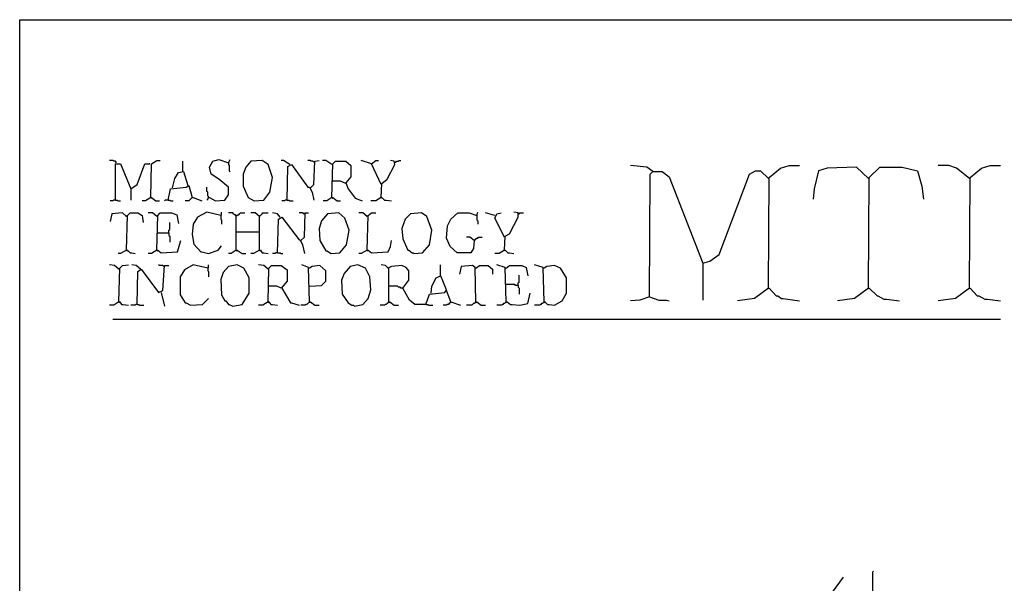
# Model space of a CAD drawing. Extents: x 0.16 to 7.56, y 0.46 to 9.88.
# Drawn here: x 0.16 to 3.62, y 7.91 to 9.88 of the extents above; entities that cross this region are included whole.
import ezdxf

# ---------------------------------------------------------------- set-up
doc = ezdxf.new("R2010")
doc.units = 0
doc.header["$MEASUREMENT"] = 0
doc.layers.add('PFV', color=7, linetype='Continuous')

msp = doc.modelspace()

# ---------------------------------------------------------------- linework, layer by layer
at = {"layer": 'PFV', "color": 0}
for points in [[(0.160606, 0.457576, 0), (0.160606, 9.884848, 0), (7.560606, 9.884848, 0), (7.563636, 0.457576, 0), (0.160606, 0.457576, 0)], [(0.5, 9.381818, 0), (0.5, 9.384848, 0), (0.49697, 9.387879, 0), (0.490909, 9.387879, 0), (0.487879, 9.390909, 0), (0.475758, 9.390909, 0)], [(0.5, 9.381818, 0), (0.49697, 9.384848, 0)], [(0.49697, 9.251515, 0), (0.49697, 9.378788, 0), (0.515152, 9.378788, 0), (0.551515, 9.290909, 0), (0.551515, 9.251515, 0)], [(0.551515, 9.290909, 0), (0.572727, 9.306061, 0), (0.6, 9.378788, 0), (0.618182, 9.378788, 0), (0.615152, 9.378788, 0)], [(0.621212, 9.260606, 0), (0.624242, 9.378788, 0), (0.642424, 9.390909, 0), (0.654545, 9.390909, 0)], [(0.733333, 9.351515, 0), (0.733333, 9.387879, 0)], [(0.824242, 9.260606, 0), (0.827273, 9.260606, 0), (0.848485, 9.248485, 0), (0.881818, 9.251515, 0), (0.893939, 9.269697, 0), (0.893939, 9.29697, 0), (0.860606, 9.324242, 0), (0.833333, 9.342424, 0), (0.827273, 9.366667, 0), (0.839394, 9.387879, 0), (0.860606, 9.393939, 0), (0.893939, 9.381818, 0), (0.9, 9.393939, 0)], [(0.893939, 9.381818, 0), (0.893939, 9.375758, 0), (0.89697, 9.372727, 0), (0.89697, 9.354545, 0), (0.9, 9.351515, 0)], [(0.984848, 9.248485, 0), (1.018182, 9.251515, 0), (1.039394, 9.278788, 0), (1.048485, 9.330303, 0), (1.033333, 9.375758, 0), (1.012121, 9.390909, 0), (0.972727, 9.387879, 0), (0.954545, 9.366667, 0), (0.945455, 9.342424, 0), (0.945455, 9.3, 0), (0.963636, 9.260606, 0), (0.984848, 9.248485, 0)], [(1.109091, 9.375758, 0), (1.087879, 9.390909, 0), (1.078788, 9.390909, 0)], [(1.1, 9.251515, 0), (1.10303, 9.369697, 0), (1.115152, 9.375758, 0), (1.172727, 9.29697, 0), (1.178788, 9.29697, 0), (1.187879, 9.278788, 0), (1.193939, 9.251515, 0)], [(1.109091, 9.375758, 0), (1.106061, 9.378788, 0)], [(1.193939, 9.384848, 0), (1.190909, 9.387879, 0), (1.184848, 9.387879, 0), (1.181818, 9.390909, 0), (1.172727, 9.390909, 0)], [(1.181818, 9.293939, 0), (1.193939, 9.306061, 0), (1.19697, 9.387879, 0), (1.212121, 9.390909, 0)], [(1.257576, 9.375758, 0), (1.236364, 9.390909, 0), (1.224242, 9.390909, 0)], [(1.257576, 9.375758, 0), (1.254545, 9.378788, 0)], [(1.257576, 9.260606, 0), (1.260606, 9.378788, 0), (1.269697, 9.387879, 0), (1.306061, 9.387879, 0), (1.324242, 9.372727, 0), (1.324242, 9.333333, 0), (1.306061, 9.312121, 0), (1.315152, 9.290909, 0), (1.339394, 9.257576, 0), (1.363636, 9.248485, 0)], [(1.39697, 9.378788, 0), (1.360606, 9.390909, 0)], [(1.430303, 9.306061, 0), (1.39697, 9.378788, 0), (1.412121, 9.390909, 0), (1.421212, 9.390909, 0)], [(1.430303, 9.260606, 0), (1.433333, 9.309091, 0), (1.451515, 9.324242, 0), (1.478788, 9.375758, 0), (1.475758, 9.387879, 0), (1.463636, 9.390909, 0)], [(1.478788, 9.384848, 0), (1.481818, 9.384848, 0), (1.484848, 9.387879, 0), (1.490909, 9.387879, 0), (1.493939, 9.390909, 0), (1.5, 9.390909, 0)], [(0.69697, 9.293939, 0), (0.706061, 9.327273, 0), (0.718182, 9.348485, 0), (0.736364, 9.351515, 0), (0.751515, 9.30303, 0)], [(2.384848, 9.351515, 0), (2.363636, 9.366667, 0), (2.306061, 9.372727, 0)], [(2.372727, 8.912121, 0), (2.375758, 9.342424, 0), (2.384848, 9.351515, 0), (2.418182, 9.351515, 0), (2.442424, 9.333333, 0), (2.560606, 9.030303, 0), (2.560606, 8.9, 0)], [(2.384848, 9.351515, 0), (2.381818, 9.354545, 0)], [(2.560606, 9.030303, 0), (2.584848, 9.036364, 0), (2.618182, 9.060606, 0), (2.724242, 9.342424, 0), (2.745455, 9.354545, 0), (2.763636, 9.354545, 0), (2.790909, 9.327273, 0)], [(2.790909, 8.942424, 0), (2.793939, 9.330303, 0), (2.833333, 9.363636, 0), (2.863636, 9.372727, 0), (2.9, 9.372727, 0)], [(3.142424, 9.327273, 0), (3.1, 9.366667, 0), (2.99697, 9.363636, 0), (2.966667, 9.354545, 0), (2.951515, 9.290909, 0), (2.948485, 9.254545, 0)], [(3.142424, 8.942424, 0), (3.145455, 9.330303, 0), (3.181818, 9.366667, 0), (3.260606, 9.366667, 0), (3.315152, 9.354545, 0), (3.330303, 9.3, 0), (3.336364, 9.254545, 0)], [(3.49697, 9.327273, 0), (3.451515, 9.363636, 0), (3.424242, 9.372727, 0), (3.387879, 9.372727, 0)], [(3.49697, 8.942424, 0), (3.5, 9.330303, 0), (3.539394, 9.363636, 0), (3.569697, 9.372727, 0), (3.606061, 9.372727, 0)], [(1.306061, 9.309091, 0), (1.287879, 9.318182, 0), (1.257576, 9.318182, 0)], [(3.142424, 9.327273, 0), (3.139394, 9.330303, 0)], [(3.49697, 9.327273, 0), (3.493939, 9.330303, 0)], [(0.681818, 9.251515, 0), (0.690909, 9.290909, 0), (0.745455, 9.29697, 0), (0.754545, 9.30303, 0), (0.766667, 9.260606, 0), (0.754545, 9.248485, 0), (0.742424, 9.248485, 0)], [(0.824242, 9.260606, 0), (0.824242, 9.263636, 0), (0.821212, 9.266667, 0), (0.821212, 9.278788, 0), (0.818182, 9.281818, 0), (0.818182, 9.29697, 0)], [(0.49697, 9.251515, 0), (0.490909, 9.251515, 0), (0.487879, 9.248485, 0), (0.478788, 9.248485, 0)], [(0.49697, 9.251515, 0), (0.50303, 9.251515, 0), (0.506061, 9.248485, 0), (0.515152, 9.248485, 0)], [(0.621212, 9.260606, 0), (0.60303, 9.248485, 0), (0.590909, 9.248485, 0)], [(0.621212, 9.260606, 0), (0.624242, 9.260606, 0), (0.639394, 9.248485, 0), (0.651515, 9.248485, 0)], [(0.621212, 9.260606, 0), (0.624242, 9.257576, 0)], [(0.681818, 9.251515, 0), (0.672727, 9.251515, 0), (0.669697, 9.248485, 0)], [(0.681818, 9.251515, 0), (0.687879, 9.251515, 0), (0.690909, 9.248485, 0), (0.7, 9.248485, 0)], [(0.766667, 9.260606, 0), (0.769697, 9.260606, 0), (0.8, 9.248485, 0)], [(0.824242, 9.260606, 0), (0.821212, 9.257576, 0), (0.821212, 9.254545, 0), (0.818182, 9.251515, 0)], [(1.1, 9.251515, 0), (1.093939, 9.251515, 0), (1.090909, 9.248485, 0), (1.081818, 9.248485, 0)], [(1.1, 9.251515, 0), (1.106061, 9.251515, 0), (1.109091, 9.248485, 0), (1.121212, 9.248485, 0)], [(1.257576, 9.260606, 0), (1.239394, 9.248485, 0), (1.227273, 9.248485, 0)], [(1.257576, 9.260606, 0), (1.260606, 9.260606, 0), (1.275758, 9.248485, 0), (1.287879, 9.248485, 0)], [(1.257576, 9.260606, 0), (1.260606, 9.257576, 0)], [(1.430303, 9.260606, 0), (1.412121, 9.248485, 0), (1.393939, 9.248485, 0)], [(1.430303, 9.260606, 0), (1.433333, 9.260606, 0), (1.442424, 9.251515, 0), (1.448485, 9.251515, 0), (1.466667, 9.248485, 0)], [(1.430303, 9.260606, 0), (1.433333, 9.257576, 0)], [(0.536364, 9.193939, 0), (0.521212, 9.206061, 0), (0.484848, 9.20303, 0), (0.478788, 9.175758, 0)], [(0.536364, 9.075758, 0), (0.539394, 9.19697, 0), (0.548485, 9.206061, 0), (0.575758, 9.206061, 0), (0.590909, 9.19697, 0), (0.593939, 9.172727, 0)], [(0.642424, 9.193939, 0), (0.627273, 9.206061, 0), (0.612121, 9.206061, 0)], [(0.642424, 9.075758, 0), (0.645455, 9.19697, 0), (0.654545, 9.206061, 0), (0.693939, 9.206061, 0), (0.712121, 9.2, 0), (0.718182, 9.169697, 0)], [(0.866667, 9.19697, 0), (0.818182, 9.209091, 0), (0.784848, 9.190909, 0), (0.769697, 9.166667, 0), (0.766667, 9.130303, 0), (0.772727, 9.09697, 0), (0.79697, 9.069697, 0), (0.8, 9.069697, 0), (0.824242, 9.063636, 0), (0.857576, 9.075758, 0), (0.869697, 9.090909, 0)], [(0.866667, 9.19697, 0), (0.869697, 9.2, 0), (0.869697, 9.209091, 0)], [(0.921212, 9.075758, 0), (0.921212, 9.19697, 0), (0.918182, 9.2, 0), (0.915152, 9.2, 0), (0.912121, 9.20303, 0), (0.909091, 9.206061, 0), (0.893939, 9.206061, 0)], [(0.921212, 9.19697, 0), (0.924242, 9.19697, 0), (0.927273, 9.2, 0), (0.930303, 9.2, 0), (0.933333, 9.20303, 0), (0.936364, 9.206061, 0), (0.951515, 9.206061, 0)], [(1.00303, 9.193939, 0), (0.987879, 9.206061, 0), (0.972727, 9.206061, 0)], [(1.00303, 9.075758, 0), (1.00303, 9.193939, 0), (1.006061, 9.19697, 0), (1.009091, 9.2, 0), (1.012121, 9.20303, 0), (1.015152, 9.206061, 0), (1.033333, 9.206061, 0)], [(1.075758, 9.190909, 0), (1.066667, 9.20303, 0), (1.048485, 9.206061, 0)], [(1.160606, 9.20303, 0), (1.157576, 9.20303, 0), (1.154545, 9.206061, 0), (1.142424, 9.206061, 0)], [(1.148485, 9.109091, 0), (1.160606, 9.121212, 0), (1.163636, 9.206061, 0), (1.175758, 9.206061, 0)], [(1.160606, 9.20303, 0), (1.157576, 9.206061, 0)], [(1.254545, 9.063636, 0), (1.284848, 9.066667, 0), (1.309091, 9.093939, 0), (1.318182, 9.145455, 0), (1.30303, 9.187879, 0), (1.281818, 9.206061, 0), (1.242424, 9.20303, 0), (1.221212, 9.178788, 0), (1.212121, 9.151515, 0), (1.215152, 9.109091, 0), (1.236364, 9.072727, 0), (1.239394, 9.072727, 0), (1.254545, 9.063636, 0)], [(1.381818, 9.193939, 0), (1.366667, 9.206061, 0), (1.351515, 9.206061, 0)], [(1.381818, 9.075758, 0), (1.384848, 9.19697, 0), (1.39697, 9.206061, 0), (1.412121, 9.206061, 0)], [(1.545455, 9.063636, 0), (1.575758, 9.066667, 0), (1.6, 9.093939, 0), (1.609091, 9.145455, 0), (1.590909, 9.193939, 0), (1.572727, 9.206061, 0), (1.533333, 9.20303, 0), (1.515152, 9.184848, 0), (1.50303, 9.151515, 0), (1.506061, 9.115152, 0), (1.524242, 9.075758, 0), (1.527273, 9.075758, 0), (1.539394, 9.066667, 0), (1.542424, 9.066667, 0), (1.545455, 9.063636, 0)], [(1.757576, 9.109091, 0), (1.754545, 9.081818, 0), (1.745455, 9.066667, 0), (1.69697, 9.066667, 0), (1.672727, 9.087879, 0), (1.660606, 9.118182, 0), (1.663636, 9.160606, 0), (1.675758, 9.184848, 0), (1.7, 9.206061, 0), (1.739394, 9.206061, 0), (1.766667, 9.19697, 0), (1.769697, 9.209091, 0)], [(1.830303, 9.19697, 0), (1.79697, 9.206061, 0)], [(1.863636, 9.121212, 0), (1.830303, 9.187879, 0), (1.836364, 9.20303, 0), (1.851515, 9.206061, 0)], [(1.863636, 9.075758, 0), (1.866667, 9.124242, 0), (1.881818, 9.133333, 0), (1.912121, 9.190909, 0), (1.912121, 9.206061, 0), (1.89697, 9.209091, 0)], [(1.912121, 9.20303, 0), (1.915152, 9.20303, 0), (1.918182, 9.206061, 0), (1.930303, 9.206061, 0)], [(0.536364, 9.193939, 0), (0.533333, 9.19697, 0)], [(0.642424, 9.193939, 0), (0.639394, 9.19697, 0)], [(0.684848, 9.136364, 0), (0.684848, 9.145455, 0), (0.687879, 9.148485, 0), (0.687879, 9.172727, 0)], [(0.866667, 9.19697, 0), (0.866667, 9.184848, 0), (0.869697, 9.181818, 0), (0.869697, 9.166667, 0)], [(0.921212, 9.19697, 0), (0.918182, 9.19697, 0)], [(1.00303, 9.193939, 0), (1, 9.19697, 0)], [(1.066667, 9.066667, 0), (1.069697, 9.184848, 0), (1.081818, 9.190909, 0), (1.142424, 9.112121, 0), (1.145455, 9.112121, 0), (1.154545, 9.093939, 0), (1.160606, 9.063636, 0)], [(1.381818, 9.193939, 0), (1.378788, 9.19697, 0)], [(1.766667, 9.19697, 0), (1.766667, 9.181818, 0), (1.769697, 9.178788, 0), (1.769697, 9.166667, 0)], [(0.642424, 9.136364, 0), (0.684848, 9.136364, 0), (0.684848, 9.127273, 0), (0.687879, 9.124242, 0), (0.687879, 9.10303, 0)], [(0.921212, 9.139394, 0), (1.00303, 9.139394, 0)], [(0.642424, 9.075758, 0), (0.645455, 9.075758, 0), (0.657576, 9.066667, 0), (0.715152, 9.069697, 0), (0.727273, 9.109091, 0)], [(1.381818, 9.075758, 0), (1.384848, 9.075758, 0), (1.39697, 9.066667, 0), (1.454545, 9.069697, 0), (1.463636, 9.087879, 0), (1.466667, 9.109091, 0)], [(1.757576, 9.109091, 0), (1.742424, 9.121212, 0), (1.730303, 9.121212, 0)], [(1.757576, 9.109091, 0), (1.754545, 9.112121, 0)], [(1.757576, 9.109091, 0), (1.760606, 9.112121, 0), (1.763636, 9.115152, 0), (1.766667, 9.118182, 0), (1.769697, 9.118182, 0), (1.772727, 9.121212, 0), (1.784848, 9.121212, 0)], [(0.536364, 9.075758, 0), (0.515152, 9.063636, 0), (0.506061, 9.063636, 0)], [(0.536364, 9.075758, 0), (0.539394, 9.075758, 0), (0.548485, 9.066667, 0), (0.554545, 9.066667, 0), (0.566667, 9.063636, 0)], [(0.536364, 9.075758, 0), (0.539394, 9.072727, 0)], [(0.642424, 9.075758, 0), (0.624242, 9.063636, 0), (0.612121, 9.063636, 0)], [(0.642424, 9.075758, 0), (0.645455, 9.072727, 0)], [(0.921212, 9.075758, 0), (0.90303, 9.063636, 0), (0.893939, 9.063636, 0)], [(0.921212, 9.075758, 0), (0.924242, 9.075758, 0), (0.942424, 9.063636, 0), (0.954545, 9.063636, 0)], [(0.921212, 9.075758, 0), (0.924242, 9.072727, 0)], [(1.00303, 9.075758, 0), (0.981818, 9.063636, 0), (0.972727, 9.063636, 0)], [(1.00303, 9.075758, 0), (1.006061, 9.075758, 0), (1.012121, 9.066667, 0), (1.018182, 9.066667, 0), (1.033333, 9.063636, 0)], [(1.00303, 9.075758, 0), (1.006061, 9.072727, 0)], [(1.066667, 9.066667, 0), (1.060606, 9.066667, 0), (1.057576, 9.063636, 0), (1.048485, 9.063636, 0)], [(1.066667, 9.066667, 0), (1.075758, 9.066667, 0), (1.078788, 9.063636, 0), (1.084848, 9.063636, 0)], [(1.381818, 9.075758, 0), (1.360606, 9.063636, 0), (1.351515, 9.063636, 0)], [(1.381818, 9.075758, 0), (1.384848, 9.072727, 0)], [(1.863636, 9.075758, 0), (1.845455, 9.063636, 0), (1.830303, 9.063636, 0)], [(1.863636, 9.075758, 0), (1.866667, 9.075758, 0), (1.875758, 9.066667, 0), (1.881818, 9.066667, 0), (1.89697, 9.063636, 0)], [(1.863636, 9.075758, 0), (1.866667, 9.072727, 0)], [(0.509091, 9.009091, 0), (0.493939, 9.021212, 0), (0.475758, 9.024242, 0)], [(0.509091, 9.009091, 0), (0.506061, 9.012121, 0)], [(0.509091, 8.893939, 0), (0.512121, 9.012121, 0), (0.521212, 9.021212, 0), (0.542424, 9.024242, 0)], [(0.584848, 9.009091, 0), (0.569697, 9.021212, 0), (0.554545, 9.024242, 0)], [(0.572727, 8.884848, 0), (0.575758, 9, 0), (0.587879, 9.009091, 0), (0.648485, 8.927273, 0), (0.663636, 8.933333, 0), (0.669697, 9.021212, 0), (0.684848, 9.021212, 0)], [(0.584848, 9.009091, 0), (0.581818, 9.012121, 0)], [(0.666667, 9.018182, 0), (0.663636, 9.021212, 0), (0.651515, 9.021212, 0), (0.648485, 9.024242, 0)], [(0.821212, 9.012121, 0), (0.769697, 9.024242, 0), (0.739394, 9.006061, 0), (0.724242, 8.981818, 0), (0.724242, 8.918182, 0), (0.742424, 8.890909, 0), (0.745455, 8.890909, 0), (0.760606, 8.881818, 0), (0.80303, 8.884848, 0), (0.824242, 8.906061, 0)], [(0.821212, 9.012121, 0), (0.824242, 9.015152, 0), (0.824242, 9.024242, 0)], [(0.821212, 9.012121, 0), (0.821212, 9.00303, 0), (0.824242, 9, 0), (0.824242, 8.981818, 0)], [(0.909091, 8.878788, 0), (0.942424, 8.884848, 0), (0.966667, 8.924242, 0), (0.966667, 8.978788, 0), (0.948485, 9.012121, 0), (0.924242, 9.024242, 0), (0.893939, 9.018182, 0), (0.875758, 8.99697, 0), (0.866667, 8.972727, 0), (0.869697, 8.918182, 0), (0.881818, 8.89697, 0), (0.884848, 8.89697, 0), (0.893939, 8.884848, 0), (0.89697, 8.884848, 0), (0.909091, 8.878788, 0)], [(1.033333, 9.009091, 0), (1.018182, 9.021212, 0), (1, 9.024242, 0)], [(1.033333, 9.009091, 0), (1.030303, 9.012121, 0)], [(1.033333, 8.893939, 0), (1.036364, 9.012121, 0), (1.045455, 9.021212, 0), (1.078788, 9.021212, 0), (1.1, 9.006061, 0), (1.1, 8.966667, 0), (1.078788, 8.942424, 0), (1.063636, 8.948485, 0), (1.033333, 8.948485, 0)], [(1.178788, 8.893939, 0), (1.175758, 9.015152, 0), (1.151515, 9.024242, 0)], [(1.178788, 9.012121, 0), (1.175758, 9.012121, 0)], [(1.178788, 8.948485, 0), (1.221212, 8.951515, 0), (1.236364, 8.966667, 0), (1.236364, 9.00303, 0), (1.215152, 9.021212, 0), (1.187879, 9.018182, 0), (1.178788, 9.012121, 0)], [(1.336364, 8.878788, 0), (1.366667, 8.884848, 0), (1.384848, 8.906061, 0), (1.393939, 8.936364, 0), (1.390909, 8.981818, 0), (1.375758, 9.012121, 0), (1.348485, 9.024242, 0), (1.321212, 9.018182, 0), (1.3, 8.993939, 0), (1.290909, 8.969697, 0), (1.293939, 8.921212, 0), (1.315152, 8.890909, 0), (1.327273, 8.881818, 0), (1.333333, 8.881818, 0), (1.336364, 8.878788, 0)], [(1.587879, 8.884848, 0), (1.548485, 8.884848, 0), (1.530303, 8.9, 0), (1.506061, 8.942424, 0), (1.527273, 8.969697, 0), (1.527273, 9.00303, 0), (1.518182, 9.015152, 0), (1.50303, 9.021212, 0), (1.466667, 9.018182, 0), (1.454545, 9.012121, 0), (1.445455, 9.021212, 0), (1.430303, 9.024242, 0)], [(1.457576, 9.012121, 0), (1.454545, 9.015152, 0)], [(1.457576, 8.893939, 0), (1.457576, 9.012121, 0)], [(1.587879, 8.884848, 0), (1.6, 8.921212, 0), (1.654545, 8.927273, 0), (1.660606, 8.936364, 0), (1.639394, 8.987879, 0), (1.639394, 9.024242, 0)], [(1.763636, 8.893939, 0), (1.760606, 9.015152, 0), (1.751515, 9.021212, 0), (1.712121, 9.018182, 0), (1.706061, 8.990909, 0)], [(1.763636, 9.012121, 0), (1.760606, 9.012121, 0)], [(1.763636, 9.012121, 0), (1.775758, 9.021212, 0), (1.806061, 9.021212, 0), (1.821212, 9.009091, 0), (1.821212, 8.990909, 0)], [(1.869697, 8.893939, 0), (1.866667, 9.015152, 0), (1.836364, 9.024242, 0)], [(1.869697, 9.012121, 0), (1.866667, 9.012121, 0)], [(1.869697, 9.012121, 0), (1.881818, 9.021212, 0), (1.924242, 9.021212, 0), (1.939394, 9.015152, 0), (1.945455, 8.984848, 0)], [(2.00303, 8.893939, 0), (2, 9.015152, 0), (1.969697, 9.024242, 0)], [(2.00303, 9.012121, 0), (2, 9.012121, 0)], [(2.00303, 8.893939, 0), (2.006061, 8.893939, 0), (2.015152, 8.884848, 0), (2.021212, 8.884848, 0), (2.039394, 8.881818, 0), (2.066667, 8.89697, 0), (2.081818, 8.924242, 0), (2.081818, 8.978788, 0), (2.060606, 9.012121, 0), (2.039394, 9.021212, 0), (2.012121, 9.018182, 0), (2.00303, 9.012121, 0)], [(1.606061, 8.924242, 0), (1.609091, 8.948485, 0), (1.624242, 8.978788, 0), (1.639394, 8.984848, 0)], [(1.912121, 8.951515, 0), (1.912121, 8.960606, 0), (1.915152, 8.963636, 0), (1.915152, 8.987879, 0)], [(0.657576, 8.927273, 0), (0.669697, 8.878788, 0)], [(1.081818, 8.942424, 0), (1.112121, 8.890909, 0), (1.115152, 8.890909, 0), (1.142424, 8.881818, 0)], [(1.506061, 8.942424, 0), (1.5, 8.942424, 0), (1.49697, 8.945455, 0), (1.490909, 8.945455, 0), (1.487879, 8.948485, 0), (1.457576, 8.948485, 0)], [(1.675758, 8.893939, 0), (1.660606, 8.933333, 0)], [(1.912121, 8.951515, 0), (1.90303, 8.951515, 0), (1.9, 8.954545, 0), (1.869697, 8.954545, 0)], [(1.912121, 8.951515, 0), (1.912121, 8.945455, 0), (1.915152, 8.942424, 0), (1.915152, 8.921212, 0)], [(2.790909, 8.942424, 0), (2.742424, 8.906061, 0), (2.681818, 8.89697, 0)], [(2.790909, 8.942424, 0), (2.793939, 8.942424, 0), (2.818182, 8.915152, 0), (2.824242, 8.915152, 0), (2.836364, 8.906061, 0), (2.842424, 8.906061, 0), (2.9, 8.89697, 0)], [(2.790909, 8.942424, 0), (2.793939, 8.939394, 0)], [(3.142424, 8.942424, 0), (3.093939, 8.906061, 0), (3.033333, 8.89697, 0)], [(3.142424, 8.942424, 0), (3.145455, 8.942424, 0), (3.172727, 8.915152, 0), (3.175758, 8.915152, 0), (3.19697, 8.90303, 0), (3.206061, 8.90303, 0), (3.251515, 8.89697, 0)], [(3.142424, 8.942424, 0), (3.145455, 8.939394, 0)], [(3.49697, 8.942424, 0), (3.448485, 8.906061, 0), (3.387879, 8.89697, 0)], [(3.49697, 8.942424, 0), (3.5, 8.942424, 0), (3.524242, 8.915152, 0), (3.530303, 8.915152, 0), (3.551515, 8.90303, 0), (3.560606, 8.90303, 0), (3.606061, 8.89697, 0)], [(3.49697, 8.942424, 0), (3.5, 8.939394, 0)], [(0.509091, 8.893939, 0), (0.490909, 8.881818, 0), (0.475758, 8.881818, 0)], [(0.509091, 8.893939, 0), (0.512121, 8.893939, 0), (0.518182, 8.884848, 0), (0.524242, 8.884848, 0), (0.542424, 8.881818, 0)], [(0.509091, 8.893939, 0), (0.512121, 8.890909, 0)], [(1.033333, 8.893939, 0), (1.015152, 8.881818, 0), (1, 8.881818, 0)], [(1.033333, 8.893939, 0), (1.036364, 8.893939, 0), (1.042424, 8.884848, 0), (1.048485, 8.884848, 0), (1.066667, 8.881818, 0)], [(1.033333, 8.893939, 0), (1.036364, 8.890909, 0)], [(1.178788, 8.893939, 0), (1.175758, 8.890909, 0), (1.172727, 8.887879, 0), (1.169697, 8.884848, 0), (1.166667, 8.884848, 0), (1.163636, 8.881818, 0), (1.148485, 8.881818, 0)], [(1.178788, 8.893939, 0), (1.181818, 8.893939, 0), (1.19697, 8.881818, 0), (1.212121, 8.881818, 0)], [(1.178788, 8.893939, 0), (1.181818, 8.890909, 0)], [(1.457576, 8.893939, 0), (1.454545, 8.890909, 0), (1.451515, 8.887879, 0), (1.448485, 8.884848, 0), (1.445455, 8.884848, 0), (1.442424, 8.881818, 0), (1.427273, 8.881818, 0)], [(1.457576, 8.893939, 0), (1.460606, 8.893939, 0), (1.475758, 8.881818, 0), (1.490909, 8.881818, 0)], [(1.457576, 8.893939, 0), (1.460606, 8.890909, 0)], [(1.675758, 8.893939, 0), (1.672727, 8.890909, 0), (1.669697, 8.887879, 0), (1.666667, 8.884848, 0), (1.663636, 8.884848, 0), (1.660606, 8.881818, 0), (1.648485, 8.881818, 0)], [(1.675758, 8.893939, 0), (1.709091, 8.881818, 0)], [(1.763636, 8.893939, 0), (1.760606, 8.890909, 0), (1.757576, 8.887879, 0), (1.754545, 8.887879, 0), (1.751515, 8.884848, 0), (1.748485, 8.881818, 0), (1.730303, 8.881818, 0)], [(1.763636, 8.893939, 0), (1.766667, 8.893939, 0), (1.781818, 8.881818, 0), (1.79697, 8.881818, 0)], [(1.763636, 8.893939, 0), (1.766667, 8.890909, 0)], [(1.869697, 8.893939, 0), (1.866667, 8.890909, 0), (1.863636, 8.887879, 0), (1.860606, 8.887879, 0), (1.857576, 8.884848, 0), (1.854545, 8.881818, 0), (1.836364, 8.881818, 0)], [(1.869697, 8.893939, 0), (1.872727, 8.893939, 0), (1.884848, 8.884848, 0), (1.890909, 8.884848, 0), (1.918182, 8.881818, 0), (1.945455, 8.887879, 0), (1.954545, 8.924242, 0)], [(1.869697, 8.893939, 0), (1.872727, 8.890909, 0)], [(2.00303, 8.893939, 0), (2, 8.890909, 0), (1.99697, 8.887879, 0), (1.993939, 8.887879, 0), (1.990909, 8.884848, 0), (1.987879, 8.881818, 0), (1.969697, 8.881818, 0)], [(2.00303, 8.893939, 0), (2.006061, 8.890909, 0)], [(2.372727, 8.912121, 0), (2.339394, 8.9, 0), (2.306061, 8.89697, 0)], [(2.372727, 8.912121, 0), (2.406061, 8.9, 0), (2.433333, 8.9, 0), (2.442424, 8.89697, 0)], [(0.572727, 8.884848, 0), (0.569697, 8.884848, 0), (0.566667, 8.881818, 0), (0.551515, 8.881818, 0)], [(0.572727, 8.884848, 0), (0.578788, 8.884848, 0), (0.581818, 8.881818, 0), (0.59697, 8.881818, 0)], [(1.587879, 8.884848, 0), (1.593939, 8.884848, 0), (1.59697, 8.881818, 0), (1.612121, 8.881818, 0)], [(0.487879, 8.833333, 0), (3.606061, 8.833333, 0)], [(3.009091, 6.518182, 0), (2.987879, 6.539394, 0), (2.990909, 7.839394, 0), (3.054545, 7.927273, 0)], [(3.133333, 4.70303, 0), (3.154545, 4.724242, 0), (3.157576, 5.090909, 0), (3.166667, 5.090909, 0), (3.187879, 5.063636, 0), (3.20303, 5.069697, 0), (3.20303, 5.969697, 0), (3.20303, 5.978788, 0), (3.2, 6.621212, 0), (3.187879, 6.636364, 0), (3.178788, 6.633333, 0), (3.163636, 6.615152, 0), (3.154545, 6.621212, 0), (3.151515, 6.645455, 0), (3.136364, 6.657576, 0), (3.139394, 7.39697, 0), (3.154545, 7.412121, 0), (3.157576, 7.945455, 0), (3.160606, 7.948485, 0)]]:
    msp.add_polyline3d(points, dxfattribs=at)

doc.saveas('drawing.dxf')
